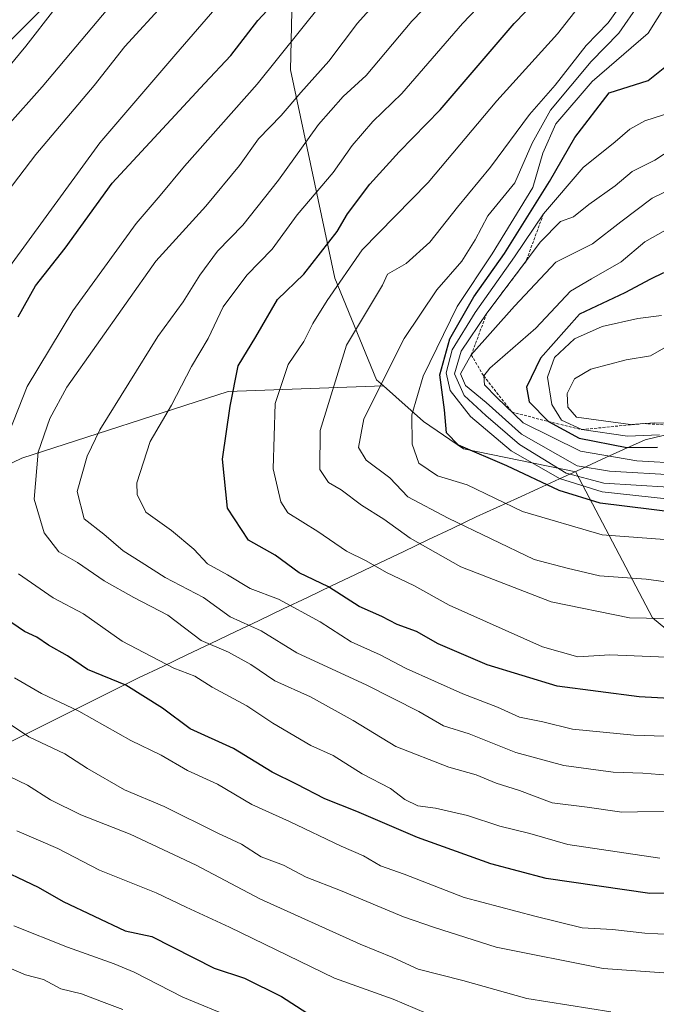
# Model space of a CAD drawing. Units: metres. Extents: x 668510 to 671972, y 4744376 to 4746773.
# Drawn here: x 669377 to 669491, y 4745771 to 4745947 of the extents above; entities that cross this region are included whole.
import ezdxf

# ---------------------------------------------------------------- set-up
doc = ezdxf.new("R2010")
doc.units = ezdxf.units.M
doc.header["$MEASUREMENT"] = 0
doc.linetypes.add('TRAZOS', pattern=[0.75, 0.5, -0.25])
for name, color, linetype, lineweight in [('Arbolado forestal CxS', 92, 'Continuous', 0), ('Curva de nivel maestra', 36, 'Continuous', 30), ('Curva de nivel normal', 36, 'Continuous', 0), ('Escarpado lineal', 39, 'TRAZOS', 0), ('Matorral CxS', 135, 'Continuous', 0), ('Municipio', 9, 'Continuous', 13), ('Municipio CxS', 142, 'Continuous', 0)]:
    doc.layers.add(name, color=color, linetype=linetype, lineweight=lineweight)

# ---------------------------------------------------------------- blocks, each defined once
blk = doc.blocks.new('*U185')
at = {"layer": 'Curva de nivel normal', "color": 36, "linetype": 'Continuous', "lineweight": 0}
for points in [[(669383.27, 4745949.03, 1030), (669378.09, 4745942.37, 1030), (669367.61, 4745929.7, 1030)], [(669376.5, 4745801.97, 1030), (669383.84, 4745798.8, 1030), (669391.3, 4745794.91, 1030), (669401.43, 4745790.86, 1030), (669406.75, 4745788.3, 1030), (669414.51, 4745784.72, 1030), (669433.31, 4745775.56, 1030), (669443.8, 4745771.84, 1030), (669449.7, 4745769.29, 1030)]]:
    blk.add_polyline3d(points, dxfattribs=at)
blk = doc.blocks.new('*U188')
at = {"layer": 'Curva de nivel normal', "color": 36, "linetype": 'Continuous', "lineweight": 0}
blk.add_polyline3d([(669375.97, 4745784.92, 1020), (669385.58, 4745781.12, 1020), (669393.92, 4745778.12, 1020), (669397.5, 4745776.66, 1020), (669406.19, 4745772.19, 1020), (669415.44, 4745768.34, 1020)], dxfattribs=at)
blk = doc.blocks.new('*U194')
at = {"layer": 'Curva de nivel normal', "color": 36, "linetype": 'Continuous', "lineweight": 0}
for points in [[(669498.13, 4745783.17, 1045), (669488.84, 4745783.61, 1045), (669483.01, 4745784.29, 1045), (669477.63, 4745784.57, 1045), (669469.16, 4745786.66, 1045), (669456.49, 4745790, 1045), (669445.76, 4745794.16, 1045), (669441.56, 4745795.66, 1045), (669438.48, 4745797.46, 1045), (669434.51, 4745799.18, 1045), (669425.25, 4745803.61, 1045), (669418.51, 4745806.67, 1045), (669412.37, 4745810.31, 1045), (669406.99, 4745812.73, 1045), (669402.28, 4745815.46, 1045), (669396.91, 4745818.1, 1045), (669387.61, 4745823.39, 1045), (669380.93, 4745826.52, 1045), (669376.06, 4745829.35, 1045)], [(669372.05, 4745898.7, 1045), (669391.35, 4745925.1, 1045), (669404.96, 4745940.94, 1045), (669411.92, 4745949.02, 1045)]]:
    blk.add_polyline3d(points, dxfattribs=at)
blk = doc.blocks.new('*U204')
at = {"layer": 'Curva de nivel normal', "color": 36, "linetype": 'Continuous', "lineweight": 0}
for points in [[(669482.72, 4745769.54, 1035), (669467.71, 4745771.92, 1035), (669456.27, 4745775.15, 1035), (669448.29, 4745777.17, 1035), (669443.74, 4745779.29, 1035), (669437.88, 4745781.66, 1035), (669419.98, 4745789.76, 1035), (669408.56, 4745795.77, 1035), (669396.78, 4745801.33, 1035), (669387.92, 4745804.79, 1035), (669382.53, 4745807.5, 1035), (669378.4, 4745810.11, 1035), (669370.32, 4745813.97, 1035)], [(669374.74, 4745928.06, 1035), (669381, 4745935.09, 1035), (669395.94, 4745952.89, 1035)]]:
    blk.add_polyline3d(points, dxfattribs=at)
blk = doc.blocks.new('*U224')
at = {"layer": 'Curva de nivel normal', "color": 36, "linetype": 'Continuous', "lineweight": 0}
blk.add_polyline3d([(669494.45, 4745811.8, 1065), (669488.47, 4745812.29, 1065), (669483.13, 4745812.43, 1065), (669474.36, 4745813.65, 1065), (669465.76, 4745815.97, 1065), (669457.4, 4745819.28, 1065), (669452.83, 4745820.71, 1065), (669448.4, 4745823.28, 1065), (669439.11, 4745828.02, 1065), (669426.58, 4745833.8, 1065), (669420.18, 4745837.76, 1065), (669414.65, 4745840.27, 1065), (669409.87, 4745843.7, 1065), (669403.01, 4745847.3, 1065), (669398.75, 4745850.01, 1065), (669395.52, 4745852.05, 1065), (669392.07, 4745855.04, 1065), (669388.56, 4745857.8, 1065), (669387.28, 4745862.66, 1065), (669389.05, 4745868.99, 1065), (669391.32, 4745873.7, 1065), (669401.72, 4745890.42, 1065), (669406.26, 4745896.6, 1065), (669409.22, 4745901.42, 1065), (669412.4, 4745905.7, 1065), (669416.89, 4745910.37, 1065), (669423.3, 4745918.37, 1065), (669430.45, 4745928.37, 1065), (669434.86, 4745933.37, 1065), (669438.97, 4745937.14, 1065), (669447.16, 4745946.84, 1065), (669458.58, 4745958.74, 1065)], dxfattribs=at)
blk = doc.blocks.new('*U226')
at = {"layer": 'Curva de nivel normal', "color": 36, "linetype": 'Continuous', "lineweight": 0}
for points in [[(669495.54, 4745776.3, 1040), (669481.37, 4745777.31, 1040), (669462.24, 4745781.12, 1040), (669451.2, 4745784.67, 1040), (669445.66, 4745786.54, 1040), (669434.4, 4745791.24, 1040), (669428.23, 4745793.64, 1040), (669424.16, 4745795.78, 1040), (669420.2, 4745797.3, 1040), (669416.67, 4745799.55, 1040), (669412.45, 4745801.5, 1040), (669402.82, 4745806.32, 1040), (669395.74, 4745809.27, 1040), (669389.12, 4745813.12, 1040), (669385.05, 4745815.74, 1040), (669378.63, 4745818.79, 1040), (669375.2, 4745821.07, 1040)], [(669374.79, 4745916.25, 1040), (669379.91, 4745922.97, 1040), (669390.3, 4745935.32, 1040), (669395.82, 4745942.29, 1040), (669403.16, 4745950.29, 1040)]]:
    blk.add_polyline3d(points, dxfattribs=at)
blk = doc.blocks.new('*U229')
at = {"layer": 'Curva de nivel normal', "color": 36, "linetype": 'Continuous', "lineweight": 0}
blk.add_polyline3d([(669496, 4745805.55, 1060), (669484.72, 4745805.27, 1060), (669478.5, 4745806.16, 1060), (669472.26, 4745806.93, 1060), (669466.43, 4745809.19, 1060), (669462.22, 4745810.46, 1060), (669458.64, 4745811.95, 1060), (669453.79, 4745813.34, 1060), (669444.28, 4745817.03, 1060), (669436.67, 4745821.68, 1060), (669429.04, 4745825.94, 1060), (669422.63, 4745828.81, 1060), (669418.35, 4745831.72, 1060), (669414.36, 4745833.91, 1060), (669409.48, 4745836.03, 1060), (669403.5, 4745840.55, 1060), (669397.4, 4745843.72, 1060), (669392.14, 4745846.66, 1060), (669387.34, 4745849.99, 1060), (669384.02, 4745851.89, 1060), (669381.38, 4745855.25, 1060), (669379.6, 4745861.28, 1060), (669380.31, 4745869.73, 1060), (669382.38, 4745875.72, 1060), (669385.41, 4745881.34, 1060), (669401.34, 4745903.91, 1060), (669410.31, 4745913.75, 1060), (669416.3, 4745921.03, 1060), (669419.74, 4745925.77, 1060), (669423.78, 4745929.98, 1060), (669427.29, 4745934.1, 1060), (669432.27, 4745939.7, 1060), (669437.45, 4745946.52, 1060), (669445.92, 4745955.99, 1060)], dxfattribs=at)
blk = doc.blocks.new('*U237')
at = {"layer": 'Curva de nivel normal', "color": 36, "linetype": 'Continuous', "lineweight": 0}
blk.add_polyline3d([(669395.44, 4745769.98, 1015), (669391.62, 4745771.39, 1015), (669388.08, 4745772.8, 1015), (669384.36, 4745773.68, 1015), (669381.28, 4745775.34, 1015), (669378.07, 4745776.17, 1015), (669373, 4745778.32, 1015)], dxfattribs=at)
blk = doc.blocks.new('*U247')
at = {"layer": 'Curva de nivel normal', "color": 36, "linetype": 'Continuous', "lineweight": 0}
for points in [[(669491.53, 4745797.08, 1055), (669475.04, 4745799.51, 1055), (669468.23, 4745801.45, 1055), (669462.86, 4745802.75, 1055), (669457.13, 4745804.68, 1055), (669451.4, 4745806.03, 1055), (669448.2, 4745806.4, 1055), (669445.91, 4745807.54, 1055), (669443.31, 4745809.52, 1055), (669438.26, 4745812.14, 1055), (669433.09, 4745815.42, 1055), (669429.07, 4745817.22, 1055), (669422.29, 4745821.22, 1055), (669417.64, 4745824.34, 1055), (669411.42, 4745827.63, 1055), (669408.33, 4745829.6, 1055), (669404.57, 4745831.04, 1055), (669395.36, 4745835.91, 1055), (669388.43, 4745840.78, 1055), (669383.01, 4745843.66, 1055), (669376.78, 4745847.96, 1055)], [(669373.4, 4745869.07, 1055), (669378.36, 4745881.46, 1055), (669386.49, 4745895.03, 1055), (669397.83, 4745910.65, 1055), (669402.12, 4745915.64, 1055), (669406.49, 4745920.88, 1055), (669419.48, 4745935.58, 1055), (669431.11, 4745950.05, 1055)]]:
    blk.add_polyline3d(points, dxfattribs=at)
blk = doc.blocks.new('*U268')
at = {"layer": 'Curva de nivel normal', "color": 36, "linetype": 'Continuous', "lineweight": 0}
blk.add_polyline3d([(669497.8, 4745818.69, 1070), (669486.85, 4745819.07, 1070), (669475.87, 4745820.13, 1070), (669470.55, 4745821.44, 1070), (669466.39, 4745822.28, 1070), (669462.46, 4745824.09, 1070), (669456.25, 4745826.46, 1070), (669446.15, 4745830.98, 1070), (669441.49, 4745833.45, 1070), (669436.29, 4745835.78, 1070), (669430.77, 4745839.32, 1070), (669423.31, 4745843.38, 1070), (669418.22, 4745845.29, 1070), (669414.16, 4745847.78, 1070), (669410.57, 4745849.72, 1070), (669408.15, 4745852.33, 1070), (669404.13, 4745855.67, 1070), (669399.59, 4745858.96, 1070), (669398.04, 4745862.16, 1070), (669397.97, 4745864.25, 1070), (669400.33, 4745871.65, 1070), (669404.13, 4745878.1, 1070), (669407.75, 4745885.03, 1070), (669410.69, 4745890.03, 1070), (669413.4, 4745895.7, 1070), (669417.61, 4745901.37, 1070), (669422.16, 4745906.03, 1070), (669426.62, 4745912.19, 1070), (669433.1, 4745919.77, 1070), (669436.49, 4745924.6, 1070), (669440.16, 4745928.91, 1070), (669445.34, 4745933.93, 1070), (669456.19, 4745946.41, 1070), (669470.67, 4745961.67, 1070)], dxfattribs=at)
blk = doc.blocks.new('*U272')
at = {"layer": 'Curva de nivel maestra', "color": 36, "linetype": 'Continuous', "lineweight": 30}
blk.add_polyline3d([(669371.72, 4745795.93, 1025), (669380.33, 4745791.87, 1025), (669384.76, 4745789.3, 1025), (669395.87, 4745784.04, 1025), (669400.62, 4745783.04, 1025), (669411.79, 4745777.34, 1025), (669417.24, 4745775.6, 1025), (669423.82, 4745772.3, 1025), (669428.37, 4745769.36, 1025)], dxfattribs=at)
blk = doc.blocks.new('*U283')
at = {"layer": 'Curva de nivel maestra', "color": 36, "linetype": 'Continuous', "lineweight": 30}
for points in [[(669501.55, 4745790.86, 1050), (669489.73, 4745790.7, 1050), (669471.16, 4745793.41, 1050), (669461.3, 4745796.05, 1050), (669448.16, 4745800.78, 1050), (669437.29, 4745805.42, 1050), (669431.57, 4745807.68, 1050), (669426.54, 4745810.3, 1050), (669422.15, 4745812.44, 1050), (669415.25, 4745816.7, 1050), (669407.51, 4745820.22, 1050), (669402.57, 4745823.9, 1050), (669396, 4745828.02, 1050), (669389.12, 4745830.79, 1050), (669385.57, 4745833.28, 1050), (669382.14, 4745835.18, 1050), (669380.04, 4745836.6, 1050), (669377.89, 4745837.6, 1050), (669368.59, 4745843.96, 1050)], [(669376.75, 4745893.92, 1050), (669379.84, 4745899.5, 1050), (669385.12, 4745906.23, 1050), (669393.56, 4745917.83, 1050), (669410.05, 4745935.7, 1050), (669414.79, 4745940.7, 1050), (669419.58, 4745946.98, 1050), (669423.76, 4745951.5, 1050)]]:
    blk.add_polyline3d(points, dxfattribs=at)

msp = doc.modelspace()

# ---------------------------------------------------------------- linework, layer by layer
at = {"layer": 'Arbolado forestal CxS', "color": 92, "linetype": 'Continuous', "lineweight": 0}
for points in [[(669285.72, 4746110.49, 900.52), (669379.78, 4746046.88, 972.87), (669415.32, 4746035.07, 999.8), (669415.99, 4746034.72, 1000.45), (669428.19, 4746028.41, 1011.85), (669435.99, 4746021.62, 1021.63), (669438.14, 4746012.15, 1027.39), (669432.06, 4746001.2, 1030.09), (669426.75, 4745995.72, 1030.85), (669401.12, 4745969.27, 1032.48), (669321.85, 4745889.73, 1020.99)], [(669426.75, 4745995.72, 1030.85), (669401.12, 4745969.27, 1032.48), (669321.85, 4745889.73, 1020.99), (669313.3, 4745876.17, 1020.06), (669308.92, 4745848.75, 1024.71), (669306.79, 4745835.5, 1025.47)], [(669426.75, 4745995.72, 1030.85), (669401.12, 4745969.27, 1032.48), (669321.85, 4745889.73, 1020.99), (669313.3, 4745876.17, 1020.06), (669308.92, 4745848.75, 1024.71), (669306.79, 4745835.5, 1025.47)], [(669426.75, 4745995.72, 1030.85), (669425.42, 4745938.14, 1060.29), (669433.36, 4745900.87, 1082.81), (669440.81, 4745882.64, 1091.97), (669442.05, 4745881.56, 1092.84)], [(669442.05, 4745881.56, 1092.84), (669414.27, 4745880.6, 1076.37), (669377.39, 4745868.67, 1060.17), (669345.92, 4745853.48, 1042.59), (669323.14, 4745840.46, 1032.24), (669306.79, 4745835.5, 1025.47)], [(669442.05, 4745881.56, 1092.84), (669414.27, 4745880.6, 1076.37), (669377.39, 4745868.67, 1060.17), (669345.92, 4745853.48, 1042.59), (669323.14, 4745840.46, 1032.24), (669306.79, 4745835.5, 1025.47)], [(669345.92, 4745853.48, 1042.59), (669377.39, 4745868.67, 1060.17), (669414.27, 4745880.6, 1076.37), (669442.05, 4745881.56, 1092.84), (669449.26, 4745875.23, 1098.41), (669456.37, 4745870.34, 1097.8), (669476.45, 4745866.17, 1105.9), (669476.45, 4745866.16, 1105.91), (669490.17, 4745840.08, 1082.49), (669505.1, 4745827.76, 1074.19), (669524.97, 4745820.65, 1069.48), (669536.46, 4745818.41, 1068.26), (669544.08, 4745818.61, 1068.5), (669550.88, 4745825.77, 1073.34), (669554.42, 4745836.66, 1081.31), (669559.37, 4745841.87, 1084.68), (669566.93, 4745843.97, 1085.95), (669677.2, 4745829.03, 1096.59), (669685.41, 4745806.37, 1087.55), (669659.19, 4745797.91, 1069.8), (669635.23, 4745782.51, 1052.36), (669632.66, 4745756.83, 1043.38)], [(669442.05, 4745881.56, 1092.84), (669449.26, 4745875.23, 1098.41), (669456.37, 4745870.34, 1097.8), (669476.45, 4745866.17, 1105.9), (669476.45, 4745866.16, 1105.91), (669490.17, 4745840.08, 1082.49), (669505.1, 4745827.76, 1074.19), (669524.97, 4745820.65, 1069.48), (669536.46, 4745818.41, 1068.26), (669544.08, 4745818.61, 1068.5), (669550.88, 4745825.77, 1073.34), (669554.42, 4745836.66, 1081.31), (669559.37, 4745841.87, 1084.68), (669566.93, 4745843.97, 1085.95), (669677.2, 4745829.03, 1096.59), (669685.41, 4745806.37, 1087.55)]]:
    msp.add_polyline3d(points, dxfattribs=at)
msp.add_polyline3d([(669306.79, 4745835.5, 1025.47), (669308.92, 4745848.75, 1024.71), (669313.3, 4745876.17, 1020.06), (669321.85, 4745889.73, 1020.99), (669401.12, 4745969.27, 1032.48), (669426.75, 4745995.72, 1030.85), (669425.42, 4745938.14, 1060.29), (669433.36, 4745900.87, 1082.81), (669440.81, 4745882.64, 1091.97), (669442.05, 4745881.56, 1092.84), (669414.27, 4745880.6, 1076.37), (669377.39, 4745868.67, 1060.17), (669345.92, 4745853.48, 1042.59), (669323.14, 4745840.46, 1032.24), (669306.79, 4745835.5, 1025.47)], close=True, dxfattribs=at)
at = {"layer": 'Curva de nivel maestra', "color": 36, "linetype": 'Continuous', "lineweight": 30}
for points in [[(669494.37, 4745825.59, 1075), (669487.78, 4745825.94, 1075), (669473.15, 4745827.82, 1075), (669460.59, 4745831.66, 1075), (669451.88, 4745835.39, 1075), (669447.95, 4745837.59, 1075), (669444.5, 4745838.9, 1075), (669441.8, 4745840.32, 1075), (669437.71, 4745842.1, 1075), (669432.23, 4745845.59, 1075), (669427.01, 4745848.1, 1075), (669422.71, 4745851.29, 1075), (669417.9, 4745853.97, 1075), (669414.17, 4745859.71, 1075), (669413.26, 4745868.46, 1075), (669414.65, 4745877.96, 1075), (669416.08, 4745885.16, 1075), (669419.27, 4745890.37, 1075), (669423.12, 4745897.03, 1075), (669427.81, 4745901.56, 1075), (669433.78, 4745909.23, 1075), (669435.64, 4745912.37, 1075), (669439.62, 4745917.7, 1075), (669444.85, 4745923.44, 1075), (669452.24, 4745931.01, 1075), (669465.45, 4745946.44, 1075), (669471.57, 4745952.82, 1075)], [(669504.49, 4745857.67, 1100), (669480.83, 4745860.56, 1100), (669473.49, 4745862.85, 1100), (669464.12, 4745867.25, 1100), (669455.49, 4745870.98, 1100), (669453.32, 4745873.2, 1100), (669452.96, 4745877.27, 1100), (669452.16, 4745883.55, 1100), (669453.97, 4745890, 1100), (669458.26, 4745897.54, 1100), (669463.69, 4745905.27, 1100), (669471.79, 4745918.17, 1100), (669476.29, 4745926.01, 1100), (669482.46, 4745934, 1100), (669489.44, 4745936.26, 1100), (669492.97, 4745939.1, 1100)], [(669492.14, 4745901.81, 1125), (669489.83, 4745900.68, 1125), (669485.27, 4745898.24, 1125), (669477.11, 4745894.44, 1125), (669470.15, 4745886.55, 1125), (669467.64, 4745881.34, 1125), (669468.16, 4745878.7, 1125), (669471.58, 4745875.18, 1125), (669477.1, 4745872.2, 1125), (669485.59, 4745870.52, 1125), (669491.08, 4745870.62, 1125)]]:
    msp.add_polyline3d(points, dxfattribs=at)
at = {"layer": 'Curva de nivel normal', "color": 36, "linetype": 'Continuous', "lineweight": 0}
for points in [[(669492.69, 4745833.02, 1080), (669482.53, 4745833.47, 1080), (669476.84, 4745833.06, 1080), (669470.49, 4745834.87, 1080), (669453.83, 4745842.34, 1080), (669447.49, 4745845.84, 1080), (669442.63, 4745848.17, 1080), (669438.98, 4745850.27, 1080), (669435.47, 4745852.01, 1080), (669430.32, 4745855.52, 1080), (669424.94, 4745858.85, 1080), (669423.71, 4745860.81, 1080), (669422.37, 4745866.75, 1080), (669422.67, 4745878.45, 1080), (669425.05, 4745885.38, 1080), (669427.8, 4745889.5, 1080), (669429.41, 4745892.72, 1080), (669432.01, 4745896.88, 1080), (669438.28, 4745905.94, 1080), (669450.06, 4745917.97, 1080), (669462.36, 4745932.6, 1080), (669473.2, 4745944.61, 1080), (669482.92, 4745957, 1080)], [(669492.13, 4745839.93, 1085), (669486.1, 4745840.05, 1085), (669472.04, 4745842.91, 1085), (669455.89, 4745849.18, 1085), (669446.83, 4745854.3, 1085), (669442.16, 4745857.7, 1085), (669438.16, 4745860.22, 1085), (669434.49, 4745863, 1085), (669432.24, 4745864.3, 1085), (669430.7, 4745866.63, 1085), (669430.75, 4745873.62, 1085), (669435.46, 4745888.84, 1085), (669441.9, 4745899.62, 1085), (669442.81, 4745901.58, 1085), (669446.16, 4745903.46, 1085), (669450.34, 4745907.27, 1085), (669455.3, 4745913.54, 1085), (669461.24, 4745920.7, 1085), (669468.22, 4745930.12, 1085), (669472.77, 4745935.38, 1085), (669478.33, 4745942.5, 1085), (669482.28, 4745946.55, 1085), (669485.45, 4745951, 1085)], [(669495.69, 4745846.1, 1090), (669489.08, 4745846.96, 1090), (669480.7, 4745847.58, 1090), (669474.95, 4745848.96, 1090), (669469.04, 4745850.51, 1090), (669453.63, 4745857.89, 1090), (669446.44, 4745861.71, 1090), (669443.19, 4745865.15, 1090), (669438.96, 4745868.27, 1090), (669437.63, 4745870.53, 1090), (669438.56, 4745875.7, 1090), (669445.76, 4745890.03, 1090), (669451.6, 4745898.74, 1090), (669456.06, 4745903.87, 1090), (669458.49, 4745907.74, 1090), (669460.74, 4745912.01, 1090), (669465.55, 4745917.93, 1090), (669468.66, 4745925.01, 1090), (669471.96, 4745930.9, 1090), (669479.25, 4745939.61, 1090), (669484.16, 4745944.7, 1090), (669487.81, 4745949.93, 1090)], [(669496.33, 4745853.77, 1095), (669481.2, 4745854.92, 1095), (669466.92, 4745859.12, 1095), (669457.06, 4745863.85, 1095), (669451.74, 4745865.49, 1095), (669448.4, 4745867.76, 1095), (669447.22, 4745871.14, 1095), (669447.17, 4745876.37, 1095), (669449.15, 4745883.32, 1095), (669455.27, 4745895.81, 1095), (669461.51, 4745905.23, 1095), (669468.78, 4745917.09, 1095), (669470.56, 4745923.24, 1095), (669472.9, 4745928.49, 1095), (669479.42, 4745936.06, 1095), (669489.39, 4745944.7, 1095), (669492.63, 4745949.84, 1095)], [(669492.7, 4745861.38, 1105), (669481.16, 4745862.62, 1105), (669473.56, 4745865, 1105), (669464.9, 4745869.95, 1105), (669457.62, 4745876.09, 1105), (669454.02, 4745880.75, 1105), (669453.26, 4745883.93, 1105), (669454.38, 4745888.03, 1105), (669458.48, 4745894.7, 1105), (669465.53, 4745904.7, 1105), (669470.7, 4745912.37, 1105), (669477.76, 4745920.68, 1105), (669483.49, 4745925.28, 1105), (669486.16, 4745927.55, 1105), (669488.83, 4745928.99, 1105), (669493.49, 4745930.51, 1105)], [(669493.05, 4745863.47, 1110), (669481.46, 4745864.17, 1110), (669474.73, 4745865.98, 1110), (669466.39, 4745871.09, 1110), (669460.4, 4745876.25, 1110), (669456.5, 4745879.87, 1110), (669454.78, 4745883.73, 1110), (669455.96, 4745887.82, 1110), (669460.55, 4745894.58, 1110), (669470.17, 4745907.35, 1110), (669473.75, 4745911, 1110), (669476.06, 4745911.84, 1110), (669478.83, 4745914.06, 1110), (669483.49, 4745917.36, 1110), (669486.56, 4745919.93, 1110), (669490.61, 4745921.96, 1110), (669495.23, 4745925.04, 1110)], [(669494.7, 4745865.59, 1115), (669482.49, 4745866.34, 1115), (669476.73, 4745867.24, 1115), (669466.78, 4745872.94, 1115), (669460.41, 4745878.61, 1115), (669456.77, 4745881.65, 1115), (669455.83, 4745883.71, 1115), (669457.78, 4745887.11, 1115), (669465.5, 4745895.84, 1115), (669472.9, 4745903.7, 1115), (669479.43, 4745906.99, 1115), (669484.52, 4745910.92, 1115), (669490.16, 4745915.19, 1115), (669495.68, 4745917.83, 1115)], [(669495.65, 4745867.68, 1120), (669487.38, 4745868.18, 1120), (669477.31, 4745869.88, 1120), (669467.05, 4745874.98, 1120), (669462.37, 4745879.48, 1120), (669460.16, 4745881.75, 1120), (669460, 4745883.35, 1120), (669461.12, 4745884.75, 1120), (669469.32, 4745891.91, 1120), (669475.54, 4745898.51, 1120), (669479.3, 4745900.71, 1120), (669484.59, 4745903.79, 1120), (669488.83, 4745907.34, 1120), (669492.51, 4745909.43, 1120)], [(669491.83, 4745894.2, 1130), (669487.59, 4745893.64, 1130), (669481.2, 4745892.21, 1130), (669476.25, 4745890.02, 1130), (669472.65, 4745886.68, 1130), (669471.43, 4745883.16, 1130), (669472.2, 4745878.25, 1130), (669473.91, 4745875.45, 1130), (669477.54, 4745873.75, 1130), (669485.7, 4745872.58, 1130), (669491.44, 4745872.81, 1130)], [(669493.49, 4745889.02, 1135), (669489.83, 4745886.98, 1135), (669485.49, 4745886.24, 1135), (669479.16, 4745884.58, 1135), (669476.24, 4745882.86, 1135), (669474.91, 4745880.24, 1135), (669475.04, 4745877.76, 1135), (669476.61, 4745875.97, 1135), (669486.23, 4745874.68, 1135), (669490.59, 4745874.98, 1135), (669495.87, 4745874.88, 1135)]]:
    msp.add_polyline3d(points, dxfattribs=at)
at = {"layer": 'Escarpado lineal', "color": 39, "linetype": 'TRAZOS', "lineweight": 0}
msp.add_polyline3d([(669470.7, 4745912.37, 1105.25), (669467.57, 4745903.89, 1109.69), (669460.55, 4745894.58, 1109.16), (669457.78, 4745887.11, 1115.02), (669460, 4745883.35, 1120.73), (669465.04, 4745876.91, 1122.3), (669471.58, 4745875.18, 1125.49), (669477.54, 4745873.75, 1128.88), (669488.61, 4745874.84, 1138.8), (669498.39, 4745874.23, 1137.8), (669506.74, 4745873.26, 1143.47), (669516.82, 4745870.02, 1144.33), (669520.4, 4745869.97, 1143.85), (669529.36, 4745869.62, 1130.63), (669538.53, 4745870.93, 1130.02), (669545.05, 4745870.3, 1128.47), (669551.08, 4745867.64, 1129.54), (669559.54, 4745865.71, 1128.08)], dxfattribs=at)
at = {"layer": 'Matorral CxS', "color": 135, "linetype": 'Continuous', "lineweight": 0}
for points in [[(669709.97, 4745789.86, 1093.54), (669708.43, 4745790.9, 1092.49), (669693.8, 4745800.87, 1089.46), (669685.41, 4745806.37, 1087.55), (669677.2, 4745829.03, 1096.59), (669566.93, 4745843.97, 1085.95), (669559.37, 4745841.87, 1084.68), (669554.42, 4745836.66, 1081.31), (669550.88, 4745825.77, 1073.34), (669544.08, 4745818.61, 1068.5), (669536.46, 4745818.41, 1068.26), (669524.97, 4745820.65, 1069.48), (669505.1, 4745827.76, 1074.19), (669490.17, 4745840.08, 1082.49), (669476.45, 4745866.16, 1105.91), (669476.45, 4745866.17, 1105.9), (669456.37, 4745870.34, 1097.8), (669449.26, 4745875.23, 1098.41), (669442.05, 4745881.56, 1092.84), (669440.81, 4745882.64, 1091.97), (669433.36, 4745900.87, 1082.81), (669425.42, 4745938.14, 1060.29), (669426.75, 4745995.72, 1030.85)], [(669426.75, 4745995.72, 1030.85), (669425.42, 4745938.14, 1060.29), (669433.36, 4745900.87, 1082.81), (669440.81, 4745882.64, 1091.97), (669442.05, 4745881.56, 1092.84)], [(669442.05, 4745881.56, 1092.84), (669449.26, 4745875.23, 1098.41), (669456.37, 4745870.34, 1097.8), (669476.45, 4745866.17, 1105.9), (669476.45, 4745866.16, 1105.91), (669490.17, 4745840.08, 1082.49), (669505.1, 4745827.76, 1074.19), (669524.97, 4745820.65, 1069.48), (669536.46, 4745818.41, 1068.26), (669544.08, 4745818.61, 1068.5), (669550.88, 4745825.77, 1073.34), (669554.42, 4745836.66, 1081.31), (669559.37, 4745841.87, 1084.68), (669566.93, 4745843.97, 1085.95), (669677.2, 4745829.03, 1096.59), (669685.41, 4745806.37, 1087.55)]]:
    msp.add_polyline3d(points, dxfattribs=at)
at = {"layer": 'Municipio', "color": 9, "linetype": 'Continuous', "lineweight": 13}
msp.add_polyline3d([(669374.64, 4745817.53, 1037.51), (669378.58, 4745819.49, 1039.77), (669382.52, 4745821.46, 1042.51), (669386.46, 4745823.43, 1044.7), (669390.4, 4745825.39, 1046.72), (669394.34, 4745827.36, 1048.83), (669398.28, 4745829.32, 1051.1), (669402.59, 4745831.38, 1054.24), (669406.9, 4745833.43, 1057.46), (669411.22, 4745835.49, 1059.82), (669415.53, 4745837.55, 1063.06), (669419.84, 4745839.61, 1066.13), (669424.15, 4745841.66, 1068.92), (669428.46, 4745843.72, 1072.18), (669432.78, 4745845.78, 1075.17), (669437.09, 4745847.83, 1077.84), (669441.4, 4745849.89, 1080.26), (669445.71, 4745851.95, 1083.19), (669450.03, 4745854.01, 1085.81), (669454.34, 4745856.06, 1088.88), (669458.65, 4745858.12, 1091.55), (669462.34, 4745859.81, 1093.48), (669466.02, 4745861.49, 1096.16), (669469.71, 4745863.18, 1098.39), (669473.54, 4745864.93, 1104.67), (669477.37, 4745866.68, 1113.37), (669481.19, 4745868.44, 1119.96), (669485.02, 4745870.19, 1125.09), (669488.85, 4745871.94, 1130.79), (669493.6, 4745873.03, 1133.93)], dxfattribs=at)
msp.add_polyline3d([(669374.64, 4745817.53, 1037.51), (669378.58, 4745819.49, 1039.77), (669382.52, 4745821.46, 1042.51), (669386.46, 4745823.43, 1044.7), (669390.4, 4745825.39, 1046.72), (669394.34, 4745827.36, 1048.83), (669398.28, 4745829.32, 1051.1), (669402.59, 4745831.38, 1054.24), (669406.9, 4745833.43, 1057.46), (669411.22, 4745835.49, 1059.82), (669415.53, 4745837.55, 1063.06), (669419.84, 4745839.61, 1066.13), (669424.15, 4745841.66, 1068.92), (669428.46, 4745843.72, 1072.18), (669432.78, 4745845.78, 1075.17), (669437.09, 4745847.83, 1077.84), (669441.4, 4745849.89, 1080.26), (669445.71, 4745851.95, 1083.19), (669450.03, 4745854.01, 1085.81), (669454.34, 4745856.06, 1088.88), (669458.65, 4745858.12, 1091.55), (669462.34, 4745859.81, 1093.48), (669466.02, 4745861.49, 1096.16), (669469.71, 4745863.18, 1098.39), (669473.54, 4745864.93, 1104.67), (669477.37, 4745866.68, 1113.37), (669481.19, 4745868.44, 1119.96), (669485.02, 4745870.19, 1125.09), (669488.85, 4745871.94, 1130.79), (669493.6, 4745873.03, 1133.93)], dxfattribs=at)
at = {"layer": 'Municipio CxS', "color": 142, "linetype": 'Continuous', "lineweight": 0}
for points in [[(669374.64, 4745817.53, 1037.51), (669378.58, 4745819.49, 1039.77), (669382.52, 4745821.46, 1042.51), (669386.46, 4745823.43, 1044.7), (669390.4, 4745825.39, 1046.72), (669394.34, 4745827.36, 1048.83), (669398.28, 4745829.32, 1051.1), (669402.59, 4745831.38, 1054.24), (669406.9, 4745833.43, 1057.46), (669411.22, 4745835.49, 1059.82), (669415.53, 4745837.55, 1063.06), (669419.84, 4745839.61, 1066.13), (669424.15, 4745841.66, 1068.92), (669428.46, 4745843.72, 1072.18), (669432.78, 4745845.78, 1075.17), (669437.09, 4745847.83, 1077.84), (669441.4, 4745849.89, 1080.26), (669445.71, 4745851.95, 1083.19), (669450.03, 4745854.01, 1085.81), (669454.34, 4745856.06, 1088.88), (669458.65, 4745858.12, 1091.55), (669462.34, 4745859.81, 1093.48), (669466.02, 4745861.49, 1096.16), (669469.71, 4745863.18, 1098.39), (669473.54, 4745864.93, 1104.67), (669477.37, 4745866.68, 1113.37), (669481.19, 4745868.44, 1119.96), (669485.02, 4745870.19, 1125.09), (669488.85, 4745871.94, 1130.79), (669493.6, 4745873.03, 1133.93)], [(669493.6, 4745873.03, 1133.93), (669488.85, 4745871.94, 1130.79), (669485.02, 4745870.19, 1125.09), (669481.19, 4745868.44, 1119.96), (669477.37, 4745866.68, 1113.37), (669473.54, 4745864.93, 1104.67), (669469.71, 4745863.18, 1098.39), (669466.02, 4745861.49, 1096.16), (669462.34, 4745859.81, 1093.48), (669458.65, 4745858.12, 1091.55), (669454.34, 4745856.06, 1088.88), (669450.03, 4745854.01, 1085.81), (669445.71, 4745851.95, 1083.19), (669441.4, 4745849.89, 1080.26), (669437.09, 4745847.83, 1077.84), (669432.78, 4745845.78, 1075.17), (669428.46, 4745843.72, 1072.18), (669424.15, 4745841.66, 1068.92), (669419.84, 4745839.61, 1066.13), (669415.53, 4745837.55, 1063.06), (669411.22, 4745835.49, 1059.82), (669406.9, 4745833.43, 1057.46), (669402.59, 4745831.38, 1054.24), (669398.28, 4745829.32, 1051.1), (669394.34, 4745827.36, 1048.83), (669390.4, 4745825.39, 1046.72), (669386.46, 4745823.43, 1044.7), (669382.52, 4745821.46, 1042.51), (669378.58, 4745819.49, 1039.77), (669374.64, 4745817.53, 1037.51)]]:
    msp.add_polyline3d(points, dxfattribs=at)

# ---------------------------------------------------------------- block references
at = {"layer": 'Curva de nivel maestra', "color": 36, "linetype": 'Continuous', "lineweight": 30}
for name in ['*U272', '*U283']:
    msp.add_blockref(name, (0, 0), dxfattribs=at)
at = {"layer": 'Curva de nivel normal', "color": 36, "linetype": 'Continuous', "lineweight": 0}
for name in ['*U188', '*U185', '*U204', '*U226', '*U194', '*U247', '*U229', '*U224', '*U268', '*U237']:
    msp.add_blockref(name, (0, 0), dxfattribs=at)

doc.saveas('drawing.dxf')
